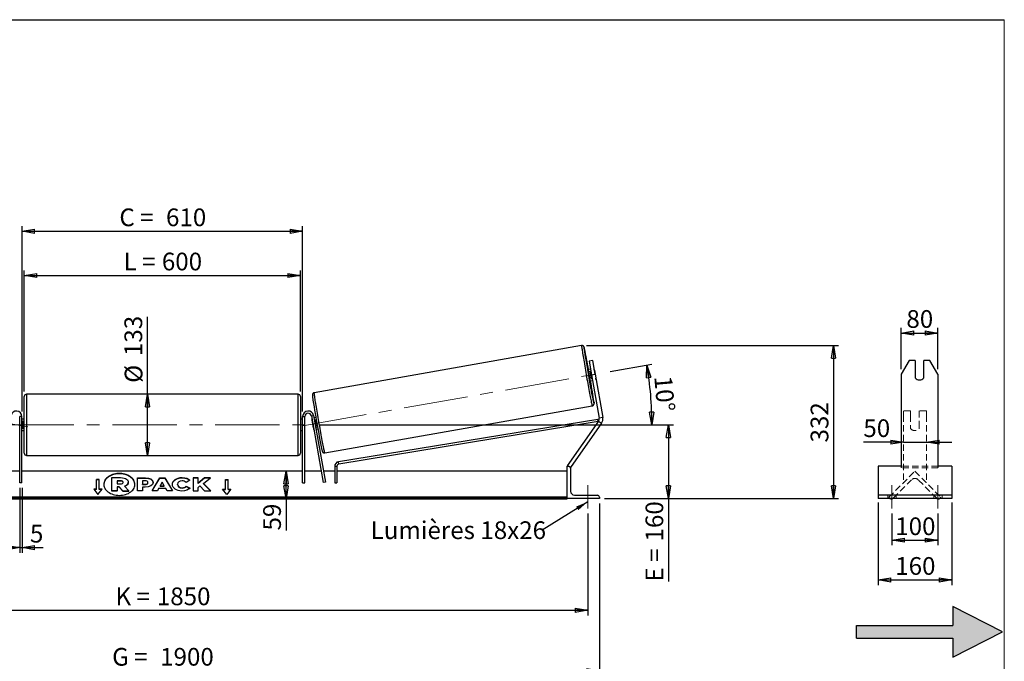
# Model space of a CAD drawing. Units: millimetres. Extents: x 0 to 292, y 1 to 205.
# Drawn here: x 97 to 292, y 78 to 205 of the extents above; entities that cross this region are included whole.
import ezdxf

# ---------------------------------------------------------------- set-up
doc = ezdxf.new("R2010")
doc.units = ezdxf.units.MM
doc.linetypes.add('CENTERX2', pattern=[20.32, 12.7, -2.54, 2.54, -2.54])
doc.linetypes.add('HIDDEN', pattern=[1.905, 1.27, -0.635])
doc.layers.add('SLD-0', color=7, linetype='Continuous')
doc.styles.add('SLDTEXTSTYLE0', font='TXT', dxfattribs={"width": 0.75})
doc.styles.add('SLDTEXTSTYLE2', font='TXT', dxfattribs={"width": 0.666667})
doc.dimstyles.new('SLDDIMSTYLE0', dxfattribs={"dimtxt": 3.501, "dimasz": 2.5, "dimexe": 0, "dimexo": 0.0625, "dimgap": 0.87525, "dimtad": 1, "dimdec": 0, "dimlfac": 11, "dimrnd": 1e-09, "dimzin": 12, "dimdsep": 46, "dimtxsty": 'SLDTEXTSTYLE0', "dimblk1": 'CLOSED', "dimblk2": 'CLOSED', "dimsah": 1, "dimcen": 0.09, "dimadec": 0, "dimazin": 3, "dimtfac": 1, "dimtofl": 0, "dimtmove": 0, "dimatfit": 3, "dimldrblk": 'CLOSED', "dimfxl": 1, "dimfrac": 2, "dimtolj": 1, "dimtzin": 12, "dimarcsym": 0})
doc.dimstyles.new('SLDDIMSTYLE1', dxfattribs={"dimtxt": 3.501, "dimasz": 2.5, "dimexe": 0, "dimexo": 0.0625, "dimgap": 0.87525, "dimtad": 1, "dimdec": 4, "dimlfac": 11, "dimzin": 12, "dimdsep": 46, "dimtxsty": 'SLDTEXTSTYLE0', "dimblk1": 'CLOSED', "dimblk2": 'CLOSED', "dimsah": 1, "dimcen": 0.09, "dimadec": 0, "dimazin": 3, "dimtfac": 1, "dimtofl": 0, "dimtmove": 0, "dimatfit": 3, "dimldrblk": 'CLOSED', "dimfxl": 1, "dimfrac": 2, "dimtolj": 1, "dimtzin": 12, "dimarcsym": 0})
doc.dimstyles.new('SLDDIMSTYLE2', dxfattribs={"dimtxt": 3.501, "dimasz": 2.5, "dimexe": 0, "dimexo": 0.0625, "dimgap": 0.87525, "dimtad": 1, "dimdec": 0, "dimlfac": 11, "dimrnd": 1e-09, "dimzin": 12, "dimdsep": 46, "dimtxsty": 'SLDTEXTSTYLE0', "dimblk1": 'CLOSED', "dimblk2": 'CLOSED', "dimsah": 1, "dimcen": 0.09, "dimadec": 0, "dimazin": 3, "dimtfac": 1, "dimtmove": 0, "dimatfit": 0, "dimldrblk": 'CLOSED', "dimfxl": 1, "dimfrac": 2, "dimtolj": 1, "dimtzin": 12, "dimarcsym": 0})
doc.dimstyles.new('SLDDIMSTYLE3', dxfattribs={"dimtxt": 0.18, "dimasz": 2.5, "dimexe": 0, "dimexo": 0.0625, "dimgap": 0, "dimtad": 0, "dimtih": 1, "dimtoh": 1, "dimdec": 0, "dimrnd": 1e-09, "dimzin": 0, "dimdsep": 46, "dimtxsty": 'Standard', "dimsah": 1, "dimcen": 0.09, "dimadec": 0, "dimazin": 0, "dimtfac": 2.5, "dimtdec": 0, "dimtofl": 0, "dimtmove": 0, "dimatfit": 3, "dimfxl": 1, "dimfrac": 2, "dimtolj": 1, "dimtzin": 0, "dimarcsym": 0})

# ---------------------------------------------------------------- blocks, each defined once
blk = doc.blocks.new('Bloc2')
at = {"linetype": 'Continuous'}
blk.add_hatch(color=7, dxfattribs=at).paths.add_polyline_path([(1970.83, 498.63), (2009.99, 518.63), (1970.83, 538.63), (1970.83, 523.63), (1894.54, 523.63), (1894.54, 513.63), (1970.83, 513.63)], flags=0)
at = {"layer": 'SLD-0', "color": 7}
for p, q in [((1970.83, 538.63), (1970.83, 523.63)), ((2009.99, 518.63), (1970.83, 538.63)), ((1894.54, 513.63), (1894.54, 523.63)), ((1894.54, 523.63), (1970.83, 523.63)), ((1894.54, 513.63), (1970.83, 513.63)), ((1970.83, 498.63), (2009.99, 518.63)), ((1970.83, 513.63), (1970.83, 498.63))]:
    blk.add_line(p, q, dxfattribs=at)
blk = doc.blocks.new('_Closed')
at = {"color": 0, "linetype": 'ByBlock', "lineweight": -2}
for p, q in [((-1, 0.166667), (0, 0)), ((-1, 0.166667), (-1, -0.166667)), ((0, 0), (-1, -0.166667)), ((0, 0), (-1, 0))]:
    blk.add_line(p, q, dxfattribs=at)
blk = doc.blocks.new('_D_2')
at = {"layer": 'SLD-0', "color": 7}
for p, q in [((214.1, 135.49), (222.34, 136.94)), ((156.83, 124.98), (223.39, 124.98))]:
    blk.add_line(p, q, dxfattribs=at)
blk.add_arc((154.51, 124.98), 67.88, 0, 10, dxfattribs=at)
at = {"layer": 'SLD-0', "color": 7, "xscale": 2.5, "yscale": 2.5}
for p, rotation in [((221.36, 136.77), 98.9454202905), ((222.39, 124.98), 271.0545797095)]:
    blk.add_blockref('_Closed', p, dxfattribs=dict(at, rotation=rotation))
at = {"layer": 'SLD-0', "color": 7, "insert": (226.32, 134.8), "char_height": 3.501, "attachment_point": 1, "rotation": 275, "style": 'SLDTEXTSTYLE0'}
blk.add_mtext('10°', dxfattribs=at)
blk = doc.blocks.new('_D_3')
at = {"layer": 'SLD-0', "color": 7}
for p, q in [((41.55, 107.43), (41.55, 87.33)), ((209.73, 107.43), (209.73, 87.33)), ((41.55, 88.33), (209.73, 88.33))]:
    blk.add_line(p, q, dxfattribs=at)
at = {"layer": 'SLD-0', "color": 7, "xscale": 2.5, "yscale": 2.5, "rotation": 180}
blk.add_blockref('_Closed', (41.55, 88.33), dxfattribs=at)
at = {"layer": 'SLD-0', "color": 7, "xscale": 2.5, "yscale": 2.5}
blk.add_blockref('_Closed', (209.73, 88.33), dxfattribs=at)
at = {"layer": 'SLD-0', "color": 7, "char_height": 3.501, "attachment_point": 1}
for s, insert, style in [('K =', (116.38, 92.84), 'SLDTEXTSTYLE2'), ('1850', (124.56, 92.84), 'SLDTEXTSTYLE0')]:
    blk.add_mtext(s, dxfattribs=dict(at, insert=insert, style=style))
blk = doc.blocks.new('_D_4')
at = {"layer": 'SLD-0', "color": 7}
for p, q in [((39.28, 109.43), (39.28, 75.39)), ((212.01, 109.43), (212.01, 75.39)), ((39.28, 76.39), (212.01, 76.39))]:
    blk.add_line(p, q, dxfattribs=at)
at = {"layer": 'SLD-0', "color": 7, "xscale": 2.5, "yscale": 2.5, "rotation": 180}
blk.add_blockref('_Closed', (39.28, 76.39), dxfattribs=at)
at = {"layer": 'SLD-0', "color": 7, "xscale": 2.5, "yscale": 2.5}
blk.add_blockref('_Closed', (212.01, 76.39), dxfattribs=at)
at = {"layer": 'SLD-0', "color": 7, "char_height": 3.501, "attachment_point": 1}
for s, insert, style in [('G =', (115.73, 80.9), 'SLDTEXTSTYLE2'), ('1900', (125.21, 80.9), 'SLDTEXTSTYLE0')]:
    blk.add_mtext(s, dxfattribs=dict(at, insert=insert, style=style))
blk = doc.blocks.new('_D_5')
at = {"layer": 'SLD-0', "color": 7}
for p, q in [((156.83, 124.98), (226.63, 124.98)), ((225.63, 124.98), (225.63, 110.43)), ((213.01, 110.43), (226.63, 110.43)), ((225.63, 110.43), (225.63, 94.01))]:
    blk.add_line(p, q, dxfattribs=at)
at = {"layer": 'SLD-0', "color": 7, "xscale": 2.5, "yscale": 2.5}
for p, rotation in [((225.63, 124.98), 90), ((225.63, 110.43), 270)]:
    blk.add_blockref('_Closed', p, dxfattribs=dict(at, rotation=rotation))
at = {"layer": 'SLD-0', "color": 7, "char_height": 3.501, "attachment_point": 1, "rotation": 90}
for s, insert, style in [('160', (221.11, 101.93), 'SLDTEXTSTYLE0'), ('E =', (221.11, 94.01), 'SLDTEXTSTYLE2')]:
    blk.add_mtext(s, dxfattribs=dict(at, insert=insert, style=style))
blk = doc.blocks.new('_D_6')
at = {"layer": 'SLD-0', "color": 7}
for p, q in [((98.37, 131.57), (98.37, 155.47)), ((98.37, 154.47), (152.92, 154.47)), ((152.92, 131.57), (152.92, 155.47))]:
    blk.add_line(p, q, dxfattribs=at)
at = {"layer": 'SLD-0', "color": 7, "xscale": 2.5, "yscale": 2.5, "rotation": 180}
blk.add_blockref('_Closed', (98.37, 154.47), dxfattribs=at)
at = {"layer": 'SLD-0', "color": 7, "xscale": 2.5, "yscale": 2.5}
blk.add_blockref('_Closed', (152.92, 154.47), dxfattribs=at)
at = {"layer": 'SLD-0', "color": 7, "char_height": 3.501, "attachment_point": 1}
for s, insert, style in [('L =', (117.98, 158.98), 'SLDTEXTSTYLE2'), ('600', (125.55, 158.98), 'SLDTEXTSTYLE0')]:
    blk.add_mtext(s, dxfattribs=dict(at, insert=insert, style=style))
blk = doc.blocks.new('_D_7')
at = {"layer": 'SLD-0', "color": 7}
for p, q in [((97.92, 127.62), (97.92, 164.2)), ((153.37, 127.62), (153.37, 164.2)), ((97.92, 163.2), (153.37, 163.2))]:
    blk.add_line(p, q, dxfattribs=at)
at = {"layer": 'SLD-0', "color": 7, "xscale": 2.5, "yscale": 2.5, "rotation": 180}
blk.add_blockref('_Closed', (97.92, 163.2), dxfattribs=at)
at = {"layer": 'SLD-0', "color": 7, "xscale": 2.5, "yscale": 2.5}
blk.add_blockref('_Closed', (153.37, 163.2), dxfattribs=at)
at = {"layer": 'SLD-0', "color": 7, "char_height": 3.501, "attachment_point": 1}
for s, insert, style in [('C =', (117.16, 167.71), 'SLDTEXTSTYLE2'), ('610', (126.37, 167.71), 'SLDTEXTSTYLE0')]:
    blk.add_mtext(s, dxfattribs=dict(at, insert=insert, style=style))
blk = doc.blocks.new('_D_8')
at = {"layer": 'SLD-0', "color": 7}
for p, q in [((97.46, 112.52), (97.46, 99.71)), ((97.92, 112.52), (97.92, 99.71)), ((97.46, 100.71), (92.46, 100.71)), ((97.46, 100.71), (97.92, 100.71)), ((97.92, 100.71), (102.08, 100.71))]:
    blk.add_line(p, q, dxfattribs=at)
at = {"layer": 'SLD-0', "color": 7, "xscale": 2.5, "yscale": 2.5}
blk.add_blockref('_Closed', (97.46, 100.71), dxfattribs=at)
at = {"layer": 'SLD-0', "color": 7, "xscale": 2.5, "yscale": 2.5, "rotation": 180}
blk.add_blockref('_Closed', (97.92, 100.71), dxfattribs=at)
at = {"layer": 'SLD-0', "color": 7, "insert": (99.49, 105.22), "char_height": 3.5, "attachment_point": 1, "style": 'SLDTEXTSTYLE0'}
blk.add_mtext('5', dxfattribs=at)
blk = doc.blocks.new('_D_10')
at = {"layer": 'SLD-0', "color": 7}
for p, q in [((209.48, 140.63), (259.25, 140.63)), ((258.25, 140.63), (258.25, 110.43)), ((213.01, 110.43), (259.25, 110.43))]:
    blk.add_line(p, q, dxfattribs=at)
at = {"layer": 'SLD-0', "color": 7, "xscale": 2.5, "yscale": 2.5}
for p, rotation in [((258.25, 140.63), 90), ((258.25, 110.43), 270)]:
    blk.add_blockref('_Closed', p, dxfattribs=dict(at, rotation=rotation))
at = {"layer": 'SLD-0', "color": 7, "insert": (253.74, 121.48), "char_height": 3.501, "attachment_point": 1, "rotation": 90, "style": 'SLDTEXTSTYLE0'}
blk.add_mtext('332', dxfattribs=at)
blk = doc.blocks.new('_D_11')
at = {"layer": 'SLD-0', "color": 7}
for p, q in [((122.72, 131.02), (122.72, 146.31)), ((122.72, 118.93), (122.72, 131.02))]:
    blk.add_line(p, q, dxfattribs=at)
at = {"layer": 'SLD-0', "color": 7, "xscale": 2.5, "yscale": 2.5}
for p, rotation in [((122.72, 131.02), 90), ((122.72, 118.93), 270)]:
    blk.add_blockref('_Closed', p, dxfattribs=dict(at, rotation=rotation))
at = {"layer": 'SLD-0', "color": 7, "char_height": 3.501, "attachment_point": 1, "rotation": 90, "style": 'SLDTEXTSTYLE0'}
for s, insert in [('133', (118.16, 138.55)), ('%%c', (118.21, 133.27))]:
    blk.add_mtext(s, dxfattribs=dict(at, insert=insert))
blk = doc.blocks.new('_D_12')
at = {"layer": 'SLD-0', "color": 7}
for p, q in [((150.08, 110.43), (150.08, 115.8)), ((204.64, 110.43), (149.08, 110.43)), ((150.08, 110.43), (150.08, 104.1))]:
    blk.add_line(p, q, dxfattribs=at)
at = {"layer": 'SLD-0', "color": 7, "xscale": 2.5, "yscale": 2.5}
for p, rotation in [((150.08, 115.8), 90), ((150.08, 110.43), 270)]:
    blk.add_blockref('_Closed', p, dxfattribs=dict(at, rotation=rotation))
at = {"layer": 'SLD-0', "color": 7, "insert": (145.57, 104.1), "char_height": 3.501, "attachment_point": 1, "rotation": 90, "style": 'SLDTEXTSTYLE0'}
blk.add_mtext('59', dxfattribs=at)
blk = doc.blocks.new('SW_NOTE_0_1')
at = {"layer": 'SLD-0', "color": 0, "insert": (-33.86, 1.77), "char_height": 3.5, "attachment_point": 1, "style": 'SLDTEXTSTYLE0'}
blk.add_mtext('Lumières 18x26', dxfattribs=at)
blk = doc.blocks.new('_D_13')
at = {"layer": 'SLD-0', "color": 7}
for p, q in [((272.06, 121.54), (264.15, 121.54)), ((272.06, 121.54), (276.6, 121.54)), ((276.6, 121.54), (281.6, 121.54))]:
    blk.add_line(p, q, dxfattribs=at)
at = {"layer": 'SLD-0', "color": 7, "xscale": 2.5, "yscale": 2.5}
blk.add_blockref('_Closed', (272.06, 121.54), dxfattribs=at)
at = {"layer": 'SLD-0', "color": 7, "xscale": 2.5, "yscale": 2.5, "rotation": 180}
blk.add_blockref('_Closed', (276.6, 121.54), dxfattribs=at)
at = {"layer": 'SLD-0', "color": 7, "insert": (264.15, 126.06), "char_height": 3.501, "attachment_point": 1, "style": 'SLDTEXTSTYLE0'}
blk.add_mtext('50', dxfattribs=at)
blk = doc.blocks.new('_D_14')
at = {"layer": 'SLD-0', "color": 7}
for p, q in [((271.6, 135.97), (271.6, 144.11)), ((278.87, 135.97), (278.87, 144.11)), ((271.6, 143.11), (278.87, 143.11))]:
    blk.add_line(p, q, dxfattribs=at)
at = {"layer": 'SLD-0', "color": 7, "xscale": 2.5, "yscale": 2.5, "rotation": 180}
blk.add_blockref('_Closed', (271.6, 143.11), dxfattribs=at)
at = {"layer": 'SLD-0', "color": 7, "xscale": 2.5, "yscale": 2.5}
blk.add_blockref('_Closed', (278.87, 143.11), dxfattribs=at)
at = {"layer": 'SLD-0', "color": 7, "insert": (272.65, 147.63), "char_height": 3.501, "attachment_point": 1, "style": 'SLDTEXTSTYLE0'}
blk.add_mtext('80', dxfattribs=at)
blk = doc.blocks.new('_D_15')
at = {"layer": 'SLD-0', "color": 7}
for p, q in [((269.78, 107.43), (269.78, 101.18)), ((278.87, 107.43), (278.87, 101.18)), ((269.78, 102.18), (278.87, 102.18))]:
    blk.add_line(p, q, dxfattribs=at)
at = {"layer": 'SLD-0', "color": 7, "xscale": 2.5, "yscale": 2.5, "rotation": 180}
blk.add_blockref('_Closed', (269.78, 102.18), dxfattribs=at)
at = {"layer": 'SLD-0', "color": 7, "xscale": 2.5, "yscale": 2.5}
blk.add_blockref('_Closed', (278.87, 102.18), dxfattribs=at)
at = {"layer": 'SLD-0', "color": 7, "insert": (270.45, 106.69), "char_height": 3.501, "attachment_point": 1, "style": 'SLDTEXTSTYLE0'}
blk.add_mtext('100', dxfattribs=at)
blk = doc.blocks.new('_D_16')
at = {"layer": 'SLD-0', "color": 7}
for p, q in [((267.06, 109.66), (267.06, 93.33)), ((281.6, 109.66), (281.6, 93.33)), ((267.06, 94.33), (281.6, 94.33))]:
    blk.add_line(p, q, dxfattribs=at)
at = {"layer": 'SLD-0', "color": 7, "xscale": 2.5, "yscale": 2.5, "rotation": 180}
blk.add_blockref('_Closed', (267.06, 94.33), dxfattribs=at)
at = {"layer": 'SLD-0', "color": 7, "xscale": 2.5, "yscale": 2.5}
blk.add_blockref('_Closed', (281.6, 94.33), dxfattribs=at)
at = {"layer": 'SLD-0', "color": 7, "insert": (270.45, 98.84), "char_height": 3.501, "attachment_point": 1, "style": 'SLDTEXTSTYLE0'}
blk.add_mtext('160', dxfattribs=at)

msp = doc.modelspace()

# ---------------------------------------------------------------- linework, layer by layer
at = {"color": 7, "linetype": 'Continuous', "lineweight": 18}
for p, q in [((292, 205), (5, 205)), ((292, 4.8673676), (292, 205))]:
    msp.add_line(p, q, dxfattribs=at)
at = {"color": 7, "linetype": 'Continuous', "lineweight": 25}
for p, q in [((208.4776138, 140.6338452), (155.6629103, 131.321188)), ((210.6722899, 137.6514557), (209.9560661, 137.5251661)), ((209.9560661, 137.5251661), (210.429652, 134.8393268)), ((211.1458758, 134.9656164), (210.6722899, 137.6514557)), ((273.1767002, 137.6514557), (271.6021086, 134.9656164)), ((274.3748359, 137.6514557), (273.1767002, 137.6514557)), ((274.3748359, 137.6514557), (274.3748359, 134.2382877)), ((276.1021086, 134.2382877), (276.1021086, 137.6514557)), ((277.3002442, 137.6514557), (276.1021086, 137.6514557)), ((278.8748359, 134.9656164), (277.3002442, 137.6514557)), ((210.2323245, 135.9584265), (209.7776507, 135.8782553)), ((210.1831721, 135.5966382), (210.2927119, 135.615953)), ((210.4570524, 134.0433858), (210.1831721, 135.5966382)), ((210.429652, 134.8393268), (211.1458758, 134.9656164)), ((210.429652, 134.8393268), (211.9413187, 126.2662389)), ((211.0146836, 135.7432561), (211.2885639, 134.1900037)), ((211.1458758, 134.9656164), (212.6575425, 126.3925284)), ((271.6021086, 134.9656164), (271.6021086, 126.3925284)), ((278.8748359, 134.9656164), (278.8748359, 126.3925284)), ((210.1723057, 133.6400558), (210.6269795, 133.7202271)), ((210.5665922, 134.0627006), (210.4570524, 134.0433858)), ((98.3711424, 124.9787038), (98.3711424, 130.5696129)), ((152.4620515, 131.0241584), (98.8256879, 131.0241584)), ((152.9165969, 130.5696129), (152.9165969, 119.3877948)), ((157.7624747, 119.413967), (210.5771781, 128.7266242)), ((97.9165969, 126.6150675), (97.4620515, 126.6150675)), ((97.4620515, 113.5241584), (97.4620515, 126.6150675)), ((97.9165969, 113.5241584), (97.9165969, 126.6150675)), ((153.3711424, 126.6150675), (153.8256879, 126.6150675)), ((153.3711424, 113.5241584), (153.3711424, 126.6150675)), ((153.8256879, 113.5241584), (153.8256879, 126.6150675)), ((155.0887473, 126.7255709), (155.5363872, 126.8045019)), ((155.0887473, 126.7255709), (157.4104243, 113.5586862)), ((155.5363872, 126.8045019), (157.8580642, 113.6376172)), ((98.3711424, 126.1150675), (97.9165969, 126.1150675)), ((97.9165969, 125.7673107), (98.007506, 125.7673107)), ((98.007506, 125.7673107), (98.007506, 124.190097)), ((98.3711424, 119.3877948), (98.3711424, 124.9787038)), ((153.3711424, 126.1150675), (152.9165969, 126.1150675)), ((153.3711424, 125.7673107), (153.2802333, 125.7673107)), ((153.2802333, 125.7673107), (153.2802333, 124.190097)), ((155.2330057, 125.9074412), (155.2200739, 125.905161)), ((155.4939542, 124.3519086), (155.2200739, 125.905161)), ((155.9812604, 126.3925002), (155.6202582, 126.3288458)), ((155.7571726, 125.999866), (155.6806456, 125.9863722)), ((211.6637821, 126.0519243), (160.4585111, 117.6714765)), ((211.7371979, 125.6033469), (160.5319269, 117.2228991)), ((211.8208418, 125.7228028), (205.6438697, 116.9011723)), ((212.4165888, 125.3056563), (206.2603823, 116.5136823)), ((211.7371979, 125.6033469), (211.6637821, 126.0519243)), ((211.8208418, 125.7228028), (212.4165888, 125.3056563)), ((212.6575425, 126.3925284), (211.9413187, 126.2662389)), ((271.6021086, 126.3925284), (271.6021086, 125.3056563)), ((271.6021086, 125.3056563), (271.6021086, 116.5136823)), ((278.8748359, 126.3925284), (278.8748359, 125.3056563)), ((278.8748359, 125.3056563), (278.8748359, 116.5136823)), ((98.007506, 124.190097), (97.9165969, 124.190097)), ((97.9165969, 123.8423402), (98.3711424, 123.8423402)), ((152.9165969, 123.8423402), (153.3711424, 123.8423402)), ((153.2802333, 124.190097), (153.3711424, 124.190097)), ((155.4939542, 124.3519086), (155.506886, 124.3541889)), ((155.9545259, 124.4331199), (156.0310529, 124.4466136)), ((156.0149132, 124.0906463), (156.3759153, 124.1543007)), ((98.8256879, 118.9332493), (152.4620515, 118.9332493)), ((159.6962519, 116.7743217), (160.1507974, 116.7743217)), ((159.6962519, 116.7743217), (159.6962519, 113.5241584)), ((160.1507974, 116.7743217), (160.1507974, 113.5241584)), ((160.5319269, 117.2228991), (160.4585111, 117.6714765)), ((205.6438697, 116.9011723), (205.7928064, 116.7968857)), ((205.6438697, 110.4332493), (205.6438697, 116.7968857)), ((205.6438697, 116.7968857), (205.8711424, 116.7968857)), ((271.6021086, 116.7968857), (267.056654, 116.7968857)), ((267.056654, 116.7968857), (267.056654, 116.3877948)), ((281.6021086, 116.7968857), (278.8748359, 116.7968857)), ((281.6021086, 116.7968857), (281.6021086, 116.3877948)), ((97.4620515, 115.7968857), (94.2719699, 115.7968857)), ((153.3711424, 115.7968857), (97.9165969, 115.7968857)), ((157.0157694, 115.7968857), (153.8256879, 115.7968857)), ((159.6962519, 115.7968857), (157.4773269, 115.7968857)), ((205.6438697, 115.7968857), (160.1507974, 115.7968857)), ((206.2802333, 116.3877948), (206.2802333, 111.8877948)), ((267.056654, 116.3877948), (267.056654, 111.8877948)), ((281.6021086, 116.3877948), (281.6021086, 111.8877948)), ((97.9165969, 113.5241584), (97.4620515, 113.5241584)), ((113.1893242, 114.167972), (112.6438697, 114.167972)), ((112.6438697, 112.2394989), (112.6438697, 114.167972)), ((113.1893242, 114.1036896), (112.6438697, 114.1036896)), ((113.1893242, 112.2394989), (113.1893242, 114.167972)), ((115.6813959, 114.5371075), (117.4045893, 114.5371075)), ((115.6813959, 111.9603755), (115.6813959, 114.5371075)), ((117.3525621, 113.9187392), (116.6913874, 113.9187392)), ((116.6913874, 113.9187392), (116.6913874, 113.3003012)), ((117.3525621, 113.8544568), (116.6913874, 113.8544568)), ((116.6913874, 113.3003012), (117.3576862, 113.3003012)), ((117.3525621, 113.8544568), (117.3525621, 113.9187392)), ((117.8990416, 113.6057577), (117.8990416, 113.6132825)), ((118.1645954, 112.8586991), (119.0339762, 111.9603755)), ((118.9141568, 113.6573173), (118.9141568, 113.650071)), ((118.9141568, 113.5857886), (118.9141568, 113.650071)), ((120.7359612, 114.5100597), (122.2944022, 114.5100597)), ((120.7359612, 111.9387623), (120.7359612, 114.5100597)), ((120.7359612, 114.4457772), (122.2944022, 114.4457772)), ((122.2164604, 113.9113396), (121.7437846, 113.9113396)), ((121.7437846, 113.9113396), (121.7437846, 113.2317268)), ((121.7437846, 113.2317268), (122.2216829, 113.2317268)), ((121.7437846, 113.1674444), (121.7437846, 113.2317268)), ((121.7437846, 113.1674444), (122.2216829, 113.1674444)), ((122.2216829, 113.1674444), (122.2216829, 113.2317268)), ((122.2944022, 114.4457772), (122.2944022, 114.5100597)), ((122.7983147, 113.566029), (122.7983147, 113.5733448)), ((122.7983147, 113.5017465), (122.7983147, 113.566029)), ((123.6226052, 111.9387551), (125.1612416, 114.5124215)), ((123.6610357, 111.9387551), (125.1612416, 114.448139)), ((123.8061381, 113.6064405), (123.8061381, 113.5991246)), ((125.1612416, 114.5124215), (126.1264977, 114.5124215)), ((125.1612416, 114.448139), (125.1612416, 114.5124215)), ((125.1612416, 114.448139), (126.1264977, 114.448139)), ((125.6360847, 113.6726946), (125.2283445, 112.9462599)), ((125.2283445, 112.9462599), (126.0388994, 112.9462599)), ((125.2283445, 112.8819775), (125.2283445, 112.9462599)), ((125.2283445, 112.8819775), (126.0388994, 112.8819775)), ((126.0388994, 112.9462599), (125.6360847, 113.6726946)), ((126.0388994, 112.8819775), (126.0388994, 112.9462599)), ((126.1264977, 114.5124215), (127.6650349, 111.9387551)), ((126.1264977, 114.448139), (126.1264977, 114.5124215)), ((126.1264977, 114.448139), (127.6266069, 111.9387551)), ((127.6338185, 113.2170531), (127.6338185, 113.224369)), ((128.6727787, 113.2317545), (128.6727787, 113.224369)), ((128.6727787, 113.1600865), (128.6727787, 113.224369)), ((129.5507327, 114.4972252), (129.5507327, 114.5615076)), ((131.0936061, 114.0252169), (130.3351757, 113.6100914)), ((130.3610907, 112.8497248), (131.1196187, 112.4676951)), ((130.3610907, 112.7854424), (130.3610907, 112.8497248)), ((132.7133568, 114.5100387), (131.7055333, 114.5100387)), ((131.7055333, 114.5100387), (131.7055333, 111.9387413)), ((132.7133568, 114.4457562), (131.7055333, 114.4457562)), ((133.965353, 114.5100387), (132.7133568, 113.46686)), ((132.7133568, 113.46686), (132.7133568, 114.5100387)), ((133.965353, 114.4457562), (132.7133568, 113.4025776)), ((132.7133568, 113.4025776), (132.7133568, 113.46686)), ((132.7133568, 112.603583), (133.0821758, 112.8937806)), ((133.0821758, 112.8937806), (133.9964898, 111.9387413)), ((133.7834552, 113.4044309), (135.1601969, 114.5100387)), ((135.2069027, 111.9387413), (133.7834552, 113.4044309)), ((133.7834552, 113.3401485), (133.7834552, 113.4044309)), ((135.1444729, 111.9387413), (133.7834552, 113.3401485)), ((135.1601969, 114.5100387), (133.965353, 114.5100387)), ((133.965353, 114.4457562), (133.965353, 114.5100387)), ((135.0801501, 114.4457562), (133.965353, 114.4457562)), ((138.0984151, 114.167972), (138.6438697, 114.167972)), ((138.0984151, 112.2394989), (138.0984151, 114.167972)), ((138.0984151, 114.1036896), (138.6438697, 114.1036896)), ((138.6438697, 112.2394989), (138.6438697, 114.167972)), ((153.3711424, 113.5241584), (153.8256879, 113.5241584)), ((157.8580642, 113.6376172), (157.4104243, 113.5586862)), ((159.6962519, 113.5241584), (160.1507974, 113.5241584)), ((112.6438697, 112.2394989), (112.0984151, 112.2394989)), ((112.0984151, 112.2394989), (112.9165969, 111.237435)), ((112.6438697, 112.1752165), (112.1509015, 112.1752165)), ((112.6438697, 112.1752165), (112.6438697, 112.2394989)), ((112.9165969, 111.237435), (113.7347788, 112.2394989)), ((113.7347788, 112.2394989), (113.1893242, 112.2394989)), ((113.1893242, 112.1752165), (113.1893242, 112.2394989)), ((113.6822924, 112.1752165), (113.1893242, 112.1752165)), ((116.6913874, 111.9603755), (115.6813959, 111.9603755)), ((115.6813959, 111.8960931), (115.6813959, 111.9603755)), ((116.6913874, 111.8960931), (115.6813959, 111.8960931)), ((117.1339114, 112.7407389), (116.6913874, 112.7407389)), ((116.6913874, 112.7407389), (116.6913874, 111.9603755)), ((117.1339114, 112.6764564), (116.6913874, 112.6764564)), ((116.6913874, 111.8960931), (116.6913874, 111.9603755)), ((117.8679045, 111.9603755), (117.1339114, 112.7407389)), ((117.1339114, 112.6764564), (117.1339114, 112.7407389)), ((117.8679045, 111.8960931), (117.1339114, 112.6764564)), ((117.8679045, 111.9603755), (119.0339762, 111.9603755)), ((117.8679045, 111.8960931), (117.8679045, 111.9603755)), ((117.8679045, 111.8960931), (119.0339762, 111.8960931)), ((119.0339762, 111.8960931), (119.0339762, 111.9603755)), ((121.7437846, 111.9387623), (120.7359612, 111.9387623)), ((121.7437846, 112.6734186), (121.7437846, 111.9387623)), ((122.2424738, 112.6734186), (121.7437846, 112.6734186)), ((124.6628424, 111.9387551), (123.6226052, 111.9387551)), ((124.9189609, 112.3950586), (124.6628424, 111.9387551)), ((126.3278062, 112.3950586), (124.9189609, 112.3950586)), ((126.5911919, 111.9387551), (126.3278062, 112.3950586)), ((127.6650349, 111.9387551), (126.5911919, 111.9387551)), ((129.5403868, 112.4731578), (129.5403868, 112.5374402)), ((130.3610907, 112.7854424), (131.0724505, 112.4271688)), ((131.7055333, 111.9387413), (132.7133568, 111.9387413)), ((132.7133568, 111.9387413), (132.7133568, 112.603583)), ((133.9964898, 111.9387413), (135.2069027, 111.9387413)), ((137.5529606, 112.2394989), (138.0984151, 112.2394989)), ((138.3711424, 111.237435), (137.5529606, 112.2394989)), ((137.605447, 112.1752165), (138.0984151, 112.1752165)), ((138.0984151, 112.1752165), (138.0984151, 112.2394989)), ((139.1893242, 112.2394989), (138.3711424, 111.237435)), ((138.6438697, 112.2394989), (139.1893242, 112.2394989)), ((138.6438697, 112.1752165), (138.6438697, 112.2394989)), ((138.6438697, 112.1752165), (139.1368378, 112.1752165)), ((207.0984151, 111.0696129), (211.5984151, 111.0696129)), ((267.056654, 111.8877948), (267.056654, 111.0696129)), ((281.6021086, 111.0696129), (267.056654, 111.0696129)), ((267.056654, 111.0696129), (267.056654, 110.660522)), ((281.6021086, 111.8877948), (281.6021086, 111.0696129)), ((281.6021086, 111.0696129), (281.6021086, 110.660522)), ((205.6438697, 110.6542909), (45.6438697, 110.6542909)), ((205.6438697, 110.4614436), (45.6438697, 110.4614436)), ((45.6438697, 110.3283103), (205.6438697, 110.3283103)), ((205.6438697, 110.4332493), (205.6438697, 110.3283103)), ((212.007506, 110.4332493), (205.6438697, 110.4332493)), ((212.007506, 110.660522), (212.007506, 110.4332493)), ((267.056654, 110.660522), (267.056654, 110.4332493)), ((281.6021086, 110.4332493), (267.056654, 110.4332493)), ((281.6021086, 110.660522), (281.6021086, 110.4332493))]:
    msp.add_line(p, q, dxfattribs=at)
at = {"color": 8, "linetype": 'Continuous', "lineweight": 25}
for p, q in [((98.8256879, 131.0241584), (98.8256879, 124.9787038)), ((152.4620515, 118.9332493), (152.4620515, 131.0241584)), ((98.8256879, 124.9787038), (98.8256879, 118.9332493))]:
    msp.add_line(p, q, dxfattribs=at)
at = {"color": 7, "linetype": 'HIDDEN', "lineweight": 18}
for p, q in [((272.056654, 127.7059766), (272.056654, 126.8045019)), ((273.465745, 127.7059766), (272.056654, 127.7059766)), ((272.056654, 126.8045019), (272.056654, 113.6376172)), ((273.465745, 126.8045019), (273.465745, 127.7059766)), ((273.465745, 126.8045019), (273.465745, 124.4824173)), ((275.1930177, 127.7059766), (275.1930177, 126.8045019)), ((276.6021086, 127.7059766), (275.1930177, 127.7059766)), ((275.1930177, 124.4824173), (275.1930177, 126.8045019)), ((276.6021086, 127.7059766), (276.6021086, 126.8045019)), ((276.6021086, 126.8045019), (276.6021086, 113.6376172)), ((273.465745, 124.4034863), (273.465745, 124.4824173)), ((273.465745, 124.4034863), (273.465745, 124.2401549)), ((275.1930177, 124.4034863), (275.1930177, 124.4824173)), ((275.1930177, 124.2401549), (275.1930177, 124.4034863)), ((278.8748359, 116.7968857), (271.6021086, 116.7968857)), ((269.1867865, 110.6542909), (274.3293813, 115.7968857)), ((271.6021086, 116.5136823), (271.6021086, 116.4840258)), ((278.8748359, 116.4840258), (271.6021086, 116.4840258)), ((274.3293813, 115.7968857), (279.4719761, 110.6542909)), ((278.8748359, 116.5136823), (278.8748359, 116.4840258)), ((273.686557, 114.1255424), (270.0224582, 110.4614436)), ((272.056654, 113.6376172), (272.056654, 113.5586862)), ((272.056654, 113.5241584), (272.056654, 113.5586862)), ((278.6363044, 110.4614436), (274.9722057, 114.1255424)), ((276.6021086, 113.6376172), (276.6021086, 113.5586862)), ((268.965745, 110.4332493), (268.965745, 111.0696129)), ((270.6021086, 110.4332493), (270.6021086, 111.0696129)), ((278.056654, 110.4332493), (278.056654, 111.0696129)), ((279.6930177, 110.4332493), (279.6930177, 111.0696129)), ((269.3796338, 110.4614436), (269.1867865, 110.6542909)), ((269.4105518, 110.4332493), (269.3796338, 110.4614436)), ((270.0224582, 110.4614436), (269.9915402, 110.4332493)), ((278.6672224, 110.4332493), (278.6363044, 110.4614436)), ((279.2791288, 110.4614436), (279.2482108, 110.4332493)), ((279.4719761, 110.6542909), (279.2791288, 110.4614436))]:
    msp.add_line(p, q, dxfattribs=at)
at = {"color": 8, "linetype": 'Continuous', "lineweight": 25, "flags": 128}
for points in [[(208.4776138, 140.6338452), (208.4734395, 140.6167328), (208.4748885, 140.5679467), (208.4819532, 140.487747), (208.4945957, 140.3765617), (208.5127486, 140.2349841), (208.5363152, 140.0637695), (208.5651695, 139.8638314), (208.5991578, 139.6362366), (208.6380986, 139.3821993), (208.6817842, 139.103075), (208.7299815, 138.800353), (208.7824334, 138.4756484), (208.83886, 138.1306935), (208.8989602, 137.767329), (208.9624133, 137.3874935), (209.0288809, 136.9932136), (209.0980083, 136.586593), (209.1694267, 136.1698011), (209.242755, 135.7450618), (209.317602, 135.3146411), (209.3935683, 134.8808356), (209.4702486, 134.4459598), (209.5472338, 134.0123339), (209.6241132, 133.5822716), (209.7004766, 133.1580674), (209.7759165, 132.7419847), (209.8500305, 132.3362433), (209.922423, 131.9430081), (209.9927079, 131.5643773), (210.0605102, 131.2023708), (210.1254681, 130.8589203), (210.187235, 130.5358582), (210.2454813, 130.2349081), (210.2998964, 129.9576757), (210.3501899, 129.7056402), (210.3960934, 129.4801463), (210.437362, 129.2823972), (210.4737755, 129.1134479), (210.5051397, 128.9741997), (210.5312873, 128.8653958), (210.5520786, 128.7876165), (210.5674028, 128.7412769), (210.5771781, 128.7266242), (210.5771844, 128.7266253)], [(157.7624747, 119.413967), (157.7526994, 119.4286197), (157.7373752, 119.4749593), (157.7165838, 119.5527386), (157.6904363, 119.6615426), (157.6590721, 119.8007907), (157.6226585, 119.96974), (157.5813899, 120.1674892), (157.5354864, 120.392983), (157.485193, 120.6450185), (157.4307779, 120.9222509), (157.3725315, 121.223201), (157.3107646, 121.5462631), (157.2458068, 121.8897136), (157.1780045, 122.2517201), (157.1077196, 122.6303509), (157.035327, 123.0235861), (156.9612131, 123.4293275), (156.8857732, 123.8454102), (156.8094098, 124.2696144), (156.7325304, 124.6996767), (156.6555452, 125.1333026), (156.5788648, 125.5681784), (156.5028985, 126.0019839), (156.4280516, 126.4324046), (156.3547233, 126.8571439), (156.2833049, 127.2739358), (156.2141775, 127.6805565), (156.1477099, 128.0748363), (156.0842567, 128.4546718), (156.0241565, 128.8180363), (155.96773, 129.1629912), (155.9152781, 129.4876958), (155.8670808, 129.7904178), (155.8233952, 130.0695421), (155.7844544, 130.3235794), (155.7504661, 130.5511742), (155.7216117, 130.7511123), (155.6980452, 130.9223269), (155.6798922, 131.0639045), (155.6672497, 131.1750898), (155.6601851, 131.2552895), (155.6587361, 131.3040756), (155.6629103, 131.321188)], [(210.9362889, 129.4389938), (210.9451189, 129.3544246), (210.9495897, 129.2904092), (210.9484779, 129.2577182), (210.94179, 129.2565389), (210.9295644, 129.2868781), (210.9118709, 129.3485621), (210.9090689, 129.3592723)]]:
    msp.add_lwpolyline(points, dxfattribs=at)
at = {"color": 7, "linetype": 'Continuous', "lineweight": 25, "flags": 128}
for points in [[(210.9090689, 129.3592723), (210.888811, 129.4412374), (210.8605167, 129.5643733), (210.8271502, 129.7172645), (210.7889025, 129.8990351), (210.7459927, 130.108644), (210.6986666, 130.3448907), (210.6471953, 130.6064219), (210.5918736, 130.8917395), (210.5330184, 131.1992094), (210.4709667, 131.5270703), (210.4060741, 131.8734443), (210.3387122, 132.2363474), (210.2692669, 132.6137009), (210.1981359, 133.0033434), (210.1257267, 133.403043), (210.052454, 133.8105103), (209.9787376, 134.2234114), (209.9049996, 134.6393812), (209.8316624, 135.056037), (209.7591461, 135.4709923), (209.6878661, 135.8818702), (209.6182307, 136.2863174), (209.5506387, 136.6820171), (209.4854772, 137.0667028), (209.4231196, 137.4381711), (209.3639229, 137.7942943), (209.3082264, 138.1330325), (209.2563489, 138.4524454), (209.2085877, 138.7507034), (209.1652162, 139.0260983), (209.1264831, 139.2770524), (209.09261, 139.5021285), (209.0637911, 139.7000373), (209.0401913, 139.8696451), (209.0219459, 140.0099805), (209.0091595, 140.1202397), (209.0023834, 140.193189)], [(120.2206458, 113.1715942), (120.211838, 113.3067785), (120.1713043, 113.5281549), (120.098795, 113.7454109), (119.9950787, 113.9562435), (119.8612546, 114.158418), (119.6987415, 114.3497913), (119.509262, 114.5283346), (119.2948246, 114.6921554), (119.0577025, 114.8395173), (118.8004091, 114.968858), (118.5256718, 115.0788065), (118.236403, 115.1681975), (117.9356689, 115.2360832), (117.6266574, 115.2817441), (117.3126442, 115.3046963), (116.9969577, 115.3046963), (116.6829445, 115.2817441), (116.373933, 115.2360832), (116.0731989, 115.1681975), (115.7839301, 115.0788065), (115.5091928, 114.968858), (115.2518994, 114.8395173), (115.0147773, 114.6921554), (114.8003399, 114.5283346), (114.6108604, 114.3497913), (114.4483473, 114.158418), (114.3145232, 113.9562435), (114.2108069, 113.7454109), (114.1382976, 113.5281549), (114.0977639, 113.3067785), (114.0889561, 113.1715942)], [(117.1548009, 111.0356175), (117.4700688, 111.0471088), (117.7819948, 111.0814609), (118.0872723, 111.1383096), (118.3826654, 111.2170523), (118.6650429, 111.3168544), (118.9314114, 111.4366579), (119.1789474, 111.5751928), (119.4050269, 111.7309907), (119.6072535, 111.9024001), (119.7834835, 112.0876039), (119.9318488, 112.2846391), (120.0507766, 112.4914168), (120.1390065, 112.7057453), (120.195603, 112.9253527), (120.2199662, 113.147911), (120.211838, 113.371061), (120.1713043, 113.5924373), (120.098795, 113.8096933), (119.9950787, 114.020526), (119.8612546, 114.2227005), (119.6987415, 114.4140737), (119.509262, 114.592617), (119.2948246, 114.7564379), (119.0577025, 114.9037997), (118.8004091, 115.0331404), (118.5256718, 115.143089), (118.236403, 115.2324799), (117.9356689, 115.3003656), (117.6266574, 115.3460266), (117.3126442, 115.3689787), (116.9969577, 115.3689787), (116.6829445, 115.3460266), (116.373933, 115.3003656), (116.0731989, 115.2324799), (115.7839301, 115.143089), (115.5091928, 115.0331404), (115.2518994, 114.9037997), (115.0147773, 114.7564379), (114.8003399, 114.592617), (114.6108604, 114.4140737), (114.4483473, 114.2227005), (114.3145232, 114.020526), (114.2108069, 113.8096933), (114.1382976, 113.5924373), (114.0977639, 113.371061), (114.0896357, 113.147911), (114.1139989, 112.9253527), (114.1705954, 112.7057453), (114.2588252, 112.4914168), (114.3777531, 112.2846391), (114.5261184, 112.0876039), (114.7023484, 111.9024001), (114.904575, 111.7309907), (115.1306545, 111.5751928), (115.3781905, 111.4366579), (115.644559, 111.3168544), (115.9269365, 111.2170523), (116.2223296, 111.1383096), (116.5276071, 111.0814609), (116.8395331, 111.0471088), (117.1548009, 111.0356175)]]:
    msp.add_lwpolyline(points, dxfattribs=at)
at = {"color": 8, "linetype": 'Continuous', "lineweight": 25}
for centre, radius, start, end in [((209.2378979, 140.2234703), 0.2374532, 169.896444893, 187.326602891), ((208.2299796, 139.9224428), 0.8466027, 9.209074612, 23.877013195)]:
    msp.add_arc(centre, radius, start, end, dxfattribs=at)
at = {"color": 7, "linetype": 'Continuous', "lineweight": 25}
for centre, radius, start, end in [((92.0087225, 115.4541909), 119.6146858, 9.838775648, 11.869989591), ((236.7271008, 139.4762765), 27.1885751, 187.604589018, 192.395410982), ((268.164463, 145.0195317), 58.7419869, 189.230785232, 190.769214768), ((199.7210033, 133.611026), 11.4931988, 10.691511013, 11.952628525), ((275.2384722, 134.9927988), 1.146802, 221.141906632, 318.858093368), ((100.0980437, 113.7925427), 111.937161, 8.035051233, 10.221015007), ((199.9467102, 132.3309784), 11.4931988, 8.047371475, 9.308488987), ((98.8256879, 130.5696129), 0.4545455, 90, 180), ((152.4620515, 130.5696129), 0.4545455, 0, 90), ((347.7915329, 159.1122958), 194.588745, 188.444725453, 191.61399768), ((96.8256879, 126.6150675), 1.0909091, 0, 170), ((154.4620515, 126.6150675), 1.0909091, 10, 180), ((154.4620515, 126.6150675), 0.6363636, 10, 180), ((158.408753, 126.5197278), 3.2473631, 184.766017122, 190.90907738), ((213.7384636, 135.4227595), 58.7419869, 189.230785232, 190.769214768), ((211.2250949, 126.1399493), 0.7272727, 325, 10), ((211.2250949, 126.1399493), 1.4545455, 325, 10), ((158.1462186, 124.7455318), 2.6813142, 188.441662548, 195.883242949), ((98.8256879, 119.3877948), 0.4545455, 180, 270), ((152.4620515, 119.3877948), 0.4545455, 270, 0), ((160.6053428, 116.7743217), 0.9090909, 99.294837997, 180), ((160.6053428, 116.7743217), 0.4545455, 99.294837997, 180), ((205.8711424, 116.3877948), 0.4090909, 0, 90), ((207.0984151, 111.8877948), 0.8181818, 180, 270), ((211.5984151, 110.660522), 0.4090909, 0, 90), ((269.701046, 110.7828558), 0.4545455, 230.276205516, 309.723794484), ((278.9577166, 110.7828558), 0.4545455, 230.276205516, 309.723794484)]:
    msp.add_arc(centre, radius, start, end, dxfattribs=at)
at = {"color": 7, "linetype": 'HIDDEN', "lineweight": 18}
for centre, radius, start, end in [((274.3293813, 124.9787038), 1.1363636, 220.535802111, 319.464197889), ((274.3293813, 113.482718), 0.9090909, 45, 135)]:
    msp.add_arc(centre, radius, start, end, dxfattribs=at)
at = {"color": 7, "linetype": 'Continuous', "lineweight": 25}
for points, knots in [([(209.0609911, 140.0802583), (209.0571665, 140.0967982), (209.0436581, 140.1552166), (209.0234113, 140.2323481), (209.0063661, 140.2929456), (208.9848146, 140.3492908), (208.9685529, 140.385019), (208.9448496, 140.4275719), (208.9076692, 140.4793443), (208.8521038, 140.5358538), (208.7769754, 140.5881005), (208.6840856, 140.6264916), (208.5811346, 140.6451919), (208.5116853, 140.6375797), (208.4776138, 140.6338452)], [0, 0, 0, 0, 0.08525911347, 0.30113162533, 0.537272536, 0.60416795896, 0.65607669822, 0.70070185212, 0.74405612272, 0.78905606543, 0.83874598505, 0.89174765971, 0.9468918242, 1, 1, 1, 1]), ([(155.6621248, 131.3191592), (155.6297722, 131.3120336), (155.5635102, 131.2974394), (155.4770478, 131.2471137), (155.4063168, 131.1850451), (155.3550683, 131.1177093), (155.3209379, 131.0518773), (155.3006727, 130.9927401), (155.2900793, 130.9435218), (155.2850946, 130.9028756), (155.283159, 130.8664395), (155.2832615, 130.827974), (155.2859636, 130.7715688), (155.2936473, 130.689961), (155.3021584, 130.6121987), (155.3086496, 130.5621935), (155.3091759, 130.5581391)], [0, 0, 0, 0, 0.0476486938, 0.097590428, 0.1430788946, 0.1850341346, 0.2238145735, 0.260097544, 0.2966731928, 0.3374762542, 0.3882959773, 0.4586911049, 0.5680899147, 0.7919040161, 0.983127816, 1, 1, 1, 1]), ([(210.5780759, 128.7286837), (210.6103901, 128.7358018), (210.6766134, 128.7503894), (210.7630404, 128.8006993), (210.8337717, 128.8627669), (210.8850202, 128.9301029), (210.9191506, 128.995935), (210.9394158, 129.055072), (210.950009, 129.104291), (210.9549943, 129.1449342), (210.9569268, 129.1813864), (210.9568444, 129.2197479), (210.9539712, 129.2770364), (210.9489201, 129.3363622), (210.9417315, 129.3975985), (210.9397946, 129.4140981)], [0, 0, 0, 0, 0.0544292525, 0.1115451091, 0.1635679868, 0.2115500905, 0.2559013334, 0.297396347, 0.3392260821, 0.3858904969, 0.4440104654, 0.5245178421, 0.6496317739, 0.9055967362, 1, 1, 1, 1]), ([(157.1928089, 119.9097056), (157.2005723, 119.8787921), (157.2177336, 119.8104561), (157.2336948, 119.755057), (157.2552765, 119.6985029), (157.271535, 119.6627969), (157.295239, 119.6202394), (157.3324192, 119.5684681), (157.3879847, 119.5119584), (157.463113, 119.4597118), (157.5560028, 119.4213206), (157.6589538, 119.4026203), (157.7284031, 119.4102325), (157.7624747, 119.413967)], [0, 0, 0, 0, 0.2182129542, 0.4823712873, 0.5572036549, 0.615271213, 0.6651910097, 0.7136891367, 0.7640281898, 0.8196136718, 0.8789038389, 0.9405906958, 1, 1, 1, 1]), ([(118.9141568, 113.5857886), (118.9088539, 113.5163429), (118.8987153, 113.3835716), (118.8085034, 113.1989224), (118.659123, 113.0343462), (118.4572537, 112.8992732), (118.2883744, 112.8398495), (118.2096471, 112.8121476)], [0, 0, 0, 0, 0.212780714, 0.406809554, 0.5918098915, 0.8097120098, 1, 1, 1, 1]), ([(129.5507327, 114.4972252), (129.6810175, 114.4933421), (129.9280013, 114.485981), (130.2734423, 114.4207804), (130.5858578, 114.3137153), (130.8492203, 114.1732988), (130.9859949, 114.0527736), (131.0465163, 113.9994424)], [0, 0, 0, 0, 0.22726679588, 0.43083459941, 0.61915519156, 0.83148003811, 1, 1, 1, 1])]:
    msp.add_open_spline(points, degree=3, knots=knots, dxfattribs=at)
for points in [[(117.8990416, 113.6132825), (117.8990416, 113.8155499), (117.6908356, 113.9187392), (117.3525621, 113.9187392)], [(117.8990416, 113.549), (117.8990416, 113.7512674), (117.6908356, 113.8544568), (117.3525621, 113.8544568)], [(117.3576862, 113.3003012), (117.7013788, 113.3003012), (117.8990416, 113.4179828), (117.8990416, 113.6057577)], [(117.4045893, 114.5371075), (117.961612, 114.5371075), (118.3467879, 114.4339878), (118.5914524, 114.2574309)], [(118.9141568, 113.650071), (118.9141568, 113.2562665), (118.6174658, 112.9948447), (118.1645954, 112.8586991)], [(118.5914524, 114.2574309), (118.8049794, 114.1102068), (118.9141568, 113.9114233), (118.9141568, 113.6573173)], [(122.7983147, 113.5733448), (122.7983147, 113.7937973), (122.5801561, 113.9113396), (122.2164604, 113.9113396)], [(122.2216829, 113.2317268), (122.5801561, 113.2317268), (122.7983147, 113.3639705), (122.7983147, 113.566029)], [(122.2216829, 113.1674444), (122.5801561, 113.1674444), (122.7983147, 113.299688), (122.7983147, 113.5017465)], [(123.8061381, 113.5991246), (123.8061381, 112.9929496), (123.1463428, 112.6734186), (122.2424738, 112.6734186)], [(122.2944022, 114.5100597), (123.213938, 114.5100597), (123.8061381, 114.1757575), (123.8061381, 113.6064405)], [(122.2944022, 114.4457772), (123.213938, 114.4457772), (123.8061381, 114.1114751), (123.8061381, 113.5421581)], [(127.6338185, 113.224369), (127.6338185, 113.9737966), (128.4493983, 114.5615076), (129.5507327, 114.5615076)], [(127.6338185, 113.1600865), (127.6338185, 113.9095141), (128.4493983, 114.4972252), (129.5507327, 114.4972252)], [(129.5091509, 111.8873), (128.4701892, 111.8873), (127.6338185, 112.4493706), (127.6338185, 113.2170531)], [(129.5403868, 113.9113675), (129.0312518, 113.9113675), (128.6727787, 113.6064682), (128.6727787, 113.2317545)], [(128.6727787, 113.224369), (128.6727787, 112.8387162), (129.0312518, 112.5374402), (129.5403868, 112.5374402)], [(128.6727787, 113.1600865), (128.6727787, 112.7744337), (129.0312518, 112.4731578), (129.5403868, 112.4731578)], [(130.3351757, 113.6100914), (130.1273644, 113.7937556), (129.8884149, 113.9113675), (129.5403868, 113.9113675)], [(129.5403868, 112.5374402), (129.9195516, 112.5374402), (130.142932, 112.662368), (130.3610907, 112.8497248)], [(129.5507327, 114.5615076), (130.2935939, 114.5615076), (130.7714914, 114.3411247), (131.0936061, 114.0252169)], [(131.1196187, 112.4676951), (130.7767147, 112.1333931), (130.3143848, 111.8873), (129.5091509, 111.8873)], [(129.5403868, 112.4731578), (129.9195516, 112.4731578), (130.142932, 112.5980855), (130.3610907, 112.7854424)]]:
    msp.add_open_spline(points, degree=3, dxfattribs=at)
at = {"layer": 'SLD-0'}
msp.add_line((5, 205), (292, 205), dxfattribs=at)
at = {"layer": 'SLD-0', "color": 7, "linetype": 'CENTERX2', "lineweight": 18}
for p, q in [((99.0572201, 124.5772494), (37.0177185, 135.5164874)), ((153.4003303, 124.7835187), (213.1154913, 135.3129127)), ((95.4620515, 124.9787038), (155.8256879, 124.9787038)), ((209.7347788, 108.4332493), (209.7347788, 113.0696129)), ((269.7839268, 108.4332493), (269.7839268, 113.0696129)), ((278.8748359, 108.4332493), (278.8748359, 113.0696129))]:
    msp.add_line(p, q, dxfattribs=at)

# ---------------------------------------------------------------- block references
at = {"color": 7, "linetype": 'Continuous', "xscale": 0.25, "yscale": 0.25, "zscale": 0.25}
msp.add_blockref('Bloc2', (-210.8540676, -45.5942243), dxfattribs=at)
at = {"layer": 'SLD-0', "color": 7}
msp.add_blockref('SW_NOTE_0_1', (200.6643955, 104.1383248), dxfattribs=at)

# ---------------------------------------------------------------- dimensions: what is measured, and where the dimension line sits
for base, p1, p2, text, picture, middle in [((153.3711424, 163.2001601), (97.9165969, 126.6150675), (153.3711424, 126.6150675), 'C = <>', '_D_7', (125.6438697, 163.2001601)), ((152.9165969, 154.4704631), (98.3711424, 130.5696129), (152.9165969, 130.5696129), 'L = <>', '_D_6', (125.6438697, 154.4704631)), ((212.007506, 76.3917623), (39.2802333, 110.4332493), (212.007506, 110.4332493), 'G = <>', '_D_4', (125.6438697, 76.3917623)), ((209.7347788, 88.3283103), (41.5529606, 108.4332493), (209.7347788, 108.4332493), 'K = <>', '_D_3', (125.6438697, 88.3283103))]:
    dim = msp.add_linear_dim(base=base, p1=p1, p2=p2, text=text, dimstyle='SLDDIMSTYLE0', dxfattribs=at)
    dim.commit()
    dim.dimension.update_dxf_attribs({"geometry": picture, "text_midpoint": middle, "dimtype": 160})
for base, p1, p2, text, picture, middle in [((122.7226792, 131.0241584), (98.8256879, 118.9332493), (98.8256879, 131.0241584), '%%c<>', '_D_11', (122.7226792, 139.7886605)), ((225.6252347, 110.4332493), (155.8256879, 124.9787038), (212.007506, 110.4332493), 'E = <>', '_D_5', (225.6252347, 101.8493486))]:
    dim = msp.add_linear_dim(base=base, p1=p1, p2=p2, angle=90, text=text, dimstyle='SLDDIMSTYLE0', dxfattribs=at)
    dim.commit()
    dim.dimension.update_dxf_attribs({"geometry": picture, "text_midpoint": middle, "dimtype": 160})
for base, p1, p2, dimstyle, picture, middle in [((278.8748359, 143.1132154), (271.6021086, 134.9656164), (278.8748359, 134.9656164), 'SLDDIMSTYLE0', '_D_14', (275.2384722, 143.1132154)), ((276.6021086, 121.5422538), (272.056654, 126.8045019), (276.6021086, 126.8045019), 'SLDDIMSTYLE2', '_D_13', (266.7348168, 121.5422538)), ((97.9165969, 100.7064079), (97.4620515, 113.5241584), (97.9165969, 113.5241584), 'SLDDIMSTYLE2', '_D_8', (100.7858331, 100.7064079)), ((281.6021086, 94.3283103), (267.056654, 110.660522), (281.6021086, 110.660522), 'SLDDIMSTYLE0', '_D_16', (274.3293813, 94.3283103)), ((278.8748359, 102.180965), (269.7839268, 108.4332493), (278.8748359, 108.4332493), 'SLDDIMSTYLE0', '_D_15', (274.3293813, 102.180965))]:
    dim = msp.add_linear_dim(base=base, p1=p1, p2=p2, dimstyle=dimstyle, dxfattribs=at)
    dim.commit()
    dim.dimension.update_dxf_attribs({"geometry": picture, "text_midpoint": middle, "dimtype": 160})
for base, p1, p2, picture, middle in [((258.2493075, 110.4332493), (208.4776138, 140.6338452), (212.007506, 110.4332493), '_D_10', (258.2493075, 125.357794)), ((150.0809565, 115.7968857), (205.6438697, 110.4332493), (205.6438697, 115.7968857), '_D_12', (150.0809565, 106.6915965))]:
    dim = msp.add_linear_dim(base=base, p1=p1, p2=p2, angle=90, dimstyle='SLDDIMSTYLE0', dxfattribs=at)
    dim.commit()
    dim.dimension.update_dxf_attribs({"geometry": picture, "text_midpoint": middle, "dimtype": 160})
dim = msp.add_angular_dim_2l(base=(222.1313381, 130.8950423), line1=((213.1154913, 135.3129127), (153.4003303, 124.7835187)), line2=((155.8256879, 124.9787038), (95.4620515, 124.9787038)), dimstyle='SLDDIMSTYLE1', dxfattribs=at)
dim.commit()
dim.dimension.update_dxf_attribs({"geometry": '_D_2', "text_midpoint": (222.1313381, 130.8950423), "dimtype": 162})

# ---------------------------------------------------------------- leaders
msp.add_leader([(209.7347788, 109.790845), (200.6643955, 104.1383248)], dimstyle='SLDDIMSTYLE3', dxfattribs=at)

doc.saveas('drawing.dxf')
